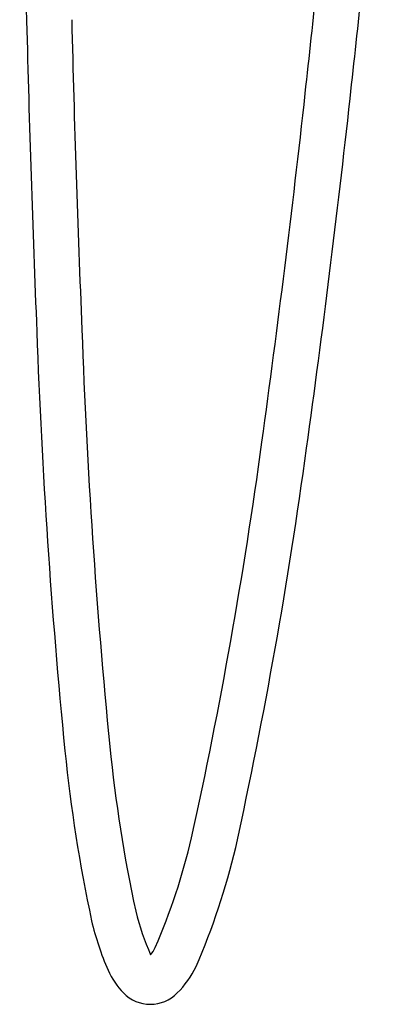
# Model space of a CAD drawing. Units: inches. Extents: x 132 to 145.6, y -24.7 to 3.
# Drawn here: x 138.5 to 143.1, y -24.7 to -12 of the extents above; entities that cross this region are included whole.
import ezdxf

# ---------------------------------------------------------------- set-up
doc = ezdxf.new("R2010")
doc.units = ezdxf.units.IN
doc.header["$LTSCALE"] = 0.64311
doc.header["$MEASUREMENT"] = 0
doc.layers.get('0').update_dxf_attribs({"color": 255, "linetype": 'CONTINUOUS'})

msp = doc.modelspace()

# ---------------------------------------------------------------- linework, layer by layer
for centre, radius, start, end in [((537.218, -2.353), 398.703, 180.67417, 181.3888), ((-69.625, 10.525), 213.162, 353.6752, 354.45368), ((-69.625, 10.525), 213.747, 353.6752, 354.45438), ((371.325, -6.381), 232.761, 181.38728, 182.37853), ((371.325, -6.381), 232.177, 181.38728, 182.37853), ((-20.946, 5.055), 164.177, 352.11415, 353.70072), ((-20.945, 5.055), 164.761, 352.11415, 353.70064), ((224.928, -12.985), 86.218, 182.03136, 185.64594), ((224.939, -12.984), 85.645, 182.02934, 185.64583), ((77.83, -8.769), 64.439, 347.6117, 352.24002), ((77.831, -8.769), 65.022, 347.61169, 352.23893), ((159.222, -19.439), 19.612, 185.7685, 192.0796), ((159.222, -19.439), 20.196, 185.7648, 192.0796), ((132.341, -20.58), 8.665, 336.6604, 346.5651), ((132.352, -20.584), 9.237, 336.5572, 346.6409), ((143.245, -22.763), 3.294, 193.6926, 204.0975), ((143.224, -22.771), 3.856, 193.4029, 203.4396), ((139.698, -23.708), 0.672, 323.4721, 332.9935), ((140.66, -23.861), 1.07, 204.5067, 223.6936), ((139.698, -23.708), 1.256, 314.7321, 333.9639), ((140.234, -24.261), 0.486, 224.2984, 315.7016)]:
    msp.add_arc(centre, radius, start, end)

doc.saveas('drawing.dxf')
